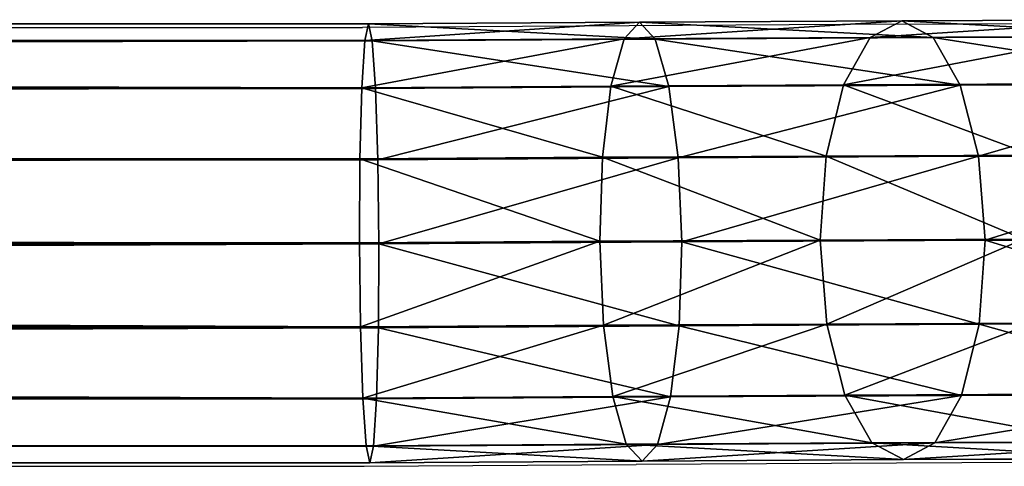
# Model space of a CAD drawing. Units: centimetres. Extents: x -246 to 246, y -209 to 207.
# Drawn here: x 79 to 88, y 49 to 53 of the extents above; entities that cross this region are included whole.
import ezdxf

# ---------------------------------------------------------------- set-up
doc = ezdxf.new("R2010")
doc.units = ezdxf.units.CM
doc.header["$LTSCALE"] = 2.54
doc.layers.get('0').update_dxf_attribs({"true_color": 0xff5454})
doc.layers.add('VP-EQ', color=7, linetype='Continuous', true_color=0x8a3492)

# ---------------------------------------------------------------- blocks, each defined once
blk = doc.blocks.new('Grupuj_117')
at = {"color": 0}
for p, q in [((171.6731, 3.8235, 105.0428), (173.7665, 3.8325, 103.9507)), ((171.6731, 3.8235, 105.0428), (173.7665, 3.8325, 103.9507)), ((0.0001, 3.7954, 105.9081), (167.0629, 3.7954, 105.9128)), ((0.0001, 3.7954, 105.9081), (167.0629, 3.7954, 105.9128)), ((167.0629, 3.7954, 105.9128), (167.0313, 3.6527, 105.1854)), ((167.0629, 3.7954, 105.9128), (167.0313, 3.6527, 105.1854)), ((167.0629, 3.7954, 105.9128), (169.407, 3.811, 105.7056)), ((167.0629, 3.7954, 105.9128), (169.407, 3.811, 105.7056)), ((167.0954, 3.6491, 106.6396), (167.0629, 3.7954, 105.9128)), ((167.0954, 3.6491, 106.6396), (167.0629, 3.7954, 105.9128)), ((169.407, 3.811, 105.7056), (169.2724, 3.6676, 104.9872)), ((169.407, 3.811, 105.7056), (169.2724, 3.6676, 104.9872)), ((169.407, 3.811, 105.7056), (171.6731, 3.8235, 105.0428)), ((169.407, 3.811, 105.7056), (171.6731, 3.8235, 105.0428)), ((169.5431, 3.6654, 106.4232), (169.407, 3.811, 105.7056)), ((169.5431, 3.6654, 106.4232), (169.407, 3.811, 105.7056)), ((171.6731, 3.8235, 105.0428), (171.4009, 3.6794, 104.3647)), ((171.6731, 3.8235, 105.0428), (171.4009, 3.6794, 104.3647)), ((171.9466, 3.6788, 105.7203), (171.6731, 3.8235, 105.0428)), ((171.9466, 3.6788, 105.7203), (171.6731, 3.8235, 105.0428)), ((167.0313, 3.6527, 105.1854), (169.2724, 3.6676, 104.9872)), ((167.0313, 3.6527, 105.1854), (169.2724, 3.6676, 104.9872)), ((167.0954, 3.6491, 106.6396), (169.5431, 3.6654, 106.4232)), ((167.0954, 3.6491, 106.6396), (169.5431, 3.6654, 106.4232)), ((169.2724, 3.6676, 104.9872), (169.1599, 3.2571, 104.3775)), ((169.2724, 3.6676, 104.9872), (169.1599, 3.2571, 104.3775)), ((169.2724, 3.6676, 104.9872), (171.4009, 3.6794, 104.3647)), ((169.2724, 3.6676, 104.9872), (171.4009, 3.6794, 104.3647)), ((169.5431, 3.6654, 106.4232), (171.9466, 3.6788, 105.7203)), ((169.5431, 3.6654, 106.4232), (171.9466, 3.6788, 105.7203)), ((169.6602, 3.2532, 107.0307), (169.5431, 3.6654, 106.4232)), ((169.6602, 3.2532, 107.0307), (169.5431, 3.6654, 106.4232)), ((171.4009, 3.6794, 104.3647), (171.1713, 3.2683, 103.7893)), ((171.4009, 3.6794, 104.3647), (171.1713, 3.2683, 103.7893)), ((171.4009, 3.6794, 104.3647), (173.3671, 3.6878, 103.3389)), ((171.4009, 3.6794, 104.3647), (173.3671, 3.6878, 103.3389)), ((171.9466, 3.6788, 105.7203), (174.1667, 3.6883, 104.562)), ((171.9466, 3.6788, 105.7203), (174.1667, 3.6883, 104.562)), ((172.1795, 3.2671, 106.2939), (171.9466, 3.6788, 105.7203)), ((172.1795, 3.2671, 106.2939), (171.9466, 3.6788, 105.7203)), ((0, 3.6491, 106.6348), (167.0954, 3.6491, 106.6396)), ((0, 3.6491, 106.6348), (167.0954, 3.6491, 106.6396)), ((0.0001, 3.6527, 105.1806), (167.0313, 3.6527, 105.1854)), ((0.0001, 3.6527, 105.1806), (167.0313, 3.6527, 105.1854)), ((167.0313, 3.6527, 105.1854), (167.0054, 3.2428, 104.568)), ((167.0313, 3.6527, 105.1854), (167.0054, 3.2428, 104.568)), ((167.1239, 3.2363, 107.255), (167.0954, 3.6491, 106.6396)), ((167.1239, 3.2363, 107.255), (167.0954, 3.6491, 106.6396)), ((0, 3.2363, 107.2502), (167.1239, 3.2363, 107.255)), ((0, 3.2363, 107.2502), (167.1239, 3.2363, 107.255)), ((0.0001, 3.2428, 104.5632), (167.0054, 3.2428, 104.568)), ((0.0001, 3.2428, 104.5632), (167.0054, 3.2428, 104.568)), ((167.0054, 3.2428, 104.568), (166.9892, 2.6281, 104.1546)), ((167.0054, 3.2428, 104.568), (166.9892, 2.6281, 104.1546)), ((167.0054, 3.2428, 104.568), (169.1599, 3.2571, 104.3775)), ((167.0054, 3.2428, 104.568), (169.1599, 3.2571, 104.3775)), ((167.1239, 3.2363, 107.255), (169.6602, 3.2532, 107.0307)), ((167.1239, 3.2363, 107.255), (169.6602, 3.2532, 107.0307)), ((167.1441, 2.6196, 107.6653), (167.1239, 3.2363, 107.255)), ((167.1441, 2.6196, 107.6653), (167.1239, 3.2363, 107.255)), ((169.1599, 3.2571, 104.3775), (169.0867, 2.6421, 103.9692)), ((169.1599, 3.2571, 104.3775), (169.0867, 2.6421, 103.9692)), ((169.1599, 3.2571, 104.3775), (171.1713, 3.2683, 103.7893)), ((169.1599, 3.2571, 104.3775), (171.1713, 3.2683, 103.7893)), ((169.6602, 3.2532, 107.0307), (172.1795, 3.2671, 106.2939)), ((169.6602, 3.2532, 107.0307), (172.1795, 3.2671, 106.2939)), ((169.7403, 2.6369, 107.4358), (169.6602, 3.2532, 107.0307)), ((169.7403, 2.6369, 107.4358), (169.6602, 3.2532, 107.0307)), ((171.1713, 3.2683, 103.7893), (171.0192, 2.6528, 103.404)), ((171.1713, 3.2683, 103.7893), (171.0192, 2.6528, 103.404)), ((171.1713, 3.2683, 103.7893), (173.0292, 3.2763, 102.8199)), ((171.1713, 3.2683, 103.7893), (173.0292, 3.2763, 102.8199)), ((172.1795, 3.2671, 106.2939), (174.5067, 3.2771, 105.0798)), ((172.1795, 3.2671, 106.2939), (174.5067, 3.2771, 105.0798)), ((172.3366, 2.6513, 106.6765), (172.1795, 3.2671, 106.2939)), ((172.3366, 2.6513, 106.6765), (172.1795, 3.2671, 106.2939)), ((166.9892, 2.6281, 104.1546), (169.0867, 2.6421, 103.9692)), ((166.9892, 2.6281, 104.1546), (169.0867, 2.6421, 103.9692)), ((169.0867, 2.6421, 103.9692), (169.0639, 1.9161, 103.8244)), ((169.0867, 2.6421, 103.9692), (169.0639, 1.9161, 103.8244)), ((169.0867, 2.6421, 103.9692), (171.0192, 2.6528, 103.404)), ((169.0867, 2.6421, 103.9692), (171.0192, 2.6528, 103.404)), ((169.7403, 2.6369, 107.4358), (172.3366, 2.6513, 106.6765)), ((169.7403, 2.6369, 107.4358), (172.3366, 2.6513, 106.6765)), ((171.0192, 2.6528, 103.404), (170.9679, 1.9267, 103.2676)), ((171.0192, 2.6528, 103.404), (170.9679, 1.9267, 103.2676)), ((171.0192, 2.6528, 103.404), (172.8044, 2.6605, 102.4727)), ((171.0192, 2.6528, 103.404), (172.8044, 2.6605, 102.4727)), ((172.3366, 2.6513, 106.6765), (174.7348, 2.6616, 105.4253)), ((172.3366, 2.6513, 106.6765), (174.7348, 2.6616, 105.4253)), ((172.3938, 1.925, 106.8098), (172.3366, 2.6513, 106.6765)), ((172.3938, 1.925, 106.8098), (172.3366, 2.6513, 106.6765)), ((0, 2.6196, 107.6606), (167.1441, 2.6196, 107.6653)), ((0, 2.6196, 107.6606), (167.1441, 2.6196, 107.6653)), ((0.0001, 2.6281, 104.1498), (166.9892, 2.6281, 104.1546)), ((0.0001, 2.6281, 104.1498), (166.9892, 2.6281, 104.1546)), ((166.9892, 2.6281, 104.1546), (166.9852, 1.9023, 104.0082)), ((166.9892, 2.6281, 104.1546), (166.9852, 1.9023, 104.0082)), ((167.1441, 2.6196, 107.6653), (169.7403, 2.6369, 107.4358)), ((167.1441, 2.6196, 107.6653), (169.7403, 2.6369, 107.4358)), ((167.1528, 1.8931, 107.8082), (167.1441, 2.6196, 107.6653)), ((167.1528, 1.8931, 107.8082), (167.1441, 2.6196, 107.6653)), ((169.7714, 1.9105, 107.5767), (169.7403, 2.6369, 107.4358)), ((169.7714, 1.9105, 107.5767), (169.7403, 2.6369, 107.4358)), ((0, 1.8931, 107.8034), (167.1528, 1.8931, 107.8082)), ((0, 1.8931, 107.8034), (167.1528, 1.8931, 107.8082)), ((0.0001, 1.9023, 104.0035), (166.9852, 1.9023, 104.0082)), ((0.0001, 1.9023, 104.0035), (166.9852, 1.9023, 104.0082)), ((166.9852, 1.9023, 104.0082), (169.0639, 1.9161, 103.8244)), ((166.9852, 1.9023, 104.0082), (169.0639, 1.9161, 103.8244)), ((166.9852, 1.9023, 104.0082), (166.9939, 1.1757, 104.1511)), ((166.9852, 1.9023, 104.0082), (166.9939, 1.1757, 104.1511)), ((167.1488, 1.1672, 107.6618), (167.1528, 1.8931, 107.8082)), ((167.1488, 1.1672, 107.6618), (167.1528, 1.8931, 107.8082)), ((167.1528, 1.8931, 107.8082), (169.7714, 1.9105, 107.5767)), ((167.1528, 1.8931, 107.8082), (169.7714, 1.9105, 107.5767)), ((169.0639, 1.9161, 103.8244), (170.9679, 1.9267, 103.2676)), ((169.0639, 1.9161, 103.8244), (170.9679, 1.9267, 103.2676)), ((169.0639, 1.9161, 103.8244), (169.0949, 1.1897, 103.9653)), ((169.0639, 1.9161, 103.8244), (169.0949, 1.1897, 103.9653)), ((169.7485, 1.1845, 107.432), (169.7714, 1.9105, 107.5767)), ((169.7485, 1.1845, 107.432), (169.7714, 1.9105, 107.5767)), ((169.7714, 1.9105, 107.5767), (172.3938, 1.925, 106.8098)), ((169.7714, 1.9105, 107.5767), (172.3938, 1.925, 106.8098)), ((170.9679, 1.9267, 103.2676), (172.7267, 1.9342, 102.35)), ((170.9679, 1.9267, 103.2676), (172.7267, 1.9342, 102.35)), ((170.9679, 1.9267, 103.2676), (171.0251, 1.2004, 103.4008)), ((170.9679, 1.9267, 103.2676), (171.0251, 1.2004, 103.4008)), ((172.3425, 1.1989, 106.6733), (172.3938, 1.925, 106.8098)), ((172.3425, 1.1989, 106.6733), (172.3938, 1.925, 106.8098)), ((172.3938, 1.925, 106.8098), (174.8162, 1.9354, 105.5459)), ((172.3938, 1.925, 106.8098), (174.8162, 1.9354, 105.5459)), ((169.0949, 1.1897, 103.9653), (171.0251, 1.2004, 103.4008)), ((169.0949, 1.1897, 103.9653), (171.0251, 1.2004, 103.4008)), ((169.7485, 1.1845, 107.432), (172.3425, 1.1989, 106.6733)), ((169.7485, 1.1845, 107.432), (172.3425, 1.1989, 106.6733)), ((171.0251, 1.2004, 103.4008), (172.8082, 1.2081, 102.4706)), ((171.0251, 1.2004, 103.4008), (172.8082, 1.2081, 102.4706)), ((171.0251, 1.2004, 103.4008), (171.1822, 0.5846, 103.7834)), ((171.0251, 1.2004, 103.4008), (171.1822, 0.5846, 103.7834)), ((172.1904, 0.5834, 106.2881), (172.3425, 1.1989, 106.6733)), ((172.1904, 0.5834, 106.2881), (172.3425, 1.1989, 106.6733)), ((172.3425, 1.1989, 106.6733), (174.7386, 1.2092, 105.4232)), ((172.3425, 1.1989, 106.6733), (174.7386, 1.2092, 105.4232)), ((0, 1.1672, 107.6571), (167.1488, 1.1672, 107.6618)), ((0, 1.1672, 107.6571), (167.1488, 1.1672, 107.6618)), ((0.0001, 1.1757, 104.1463), (166.9939, 1.1757, 104.1511)), ((0.0001, 1.1757, 104.1463), (166.9939, 1.1757, 104.1511)), ((166.9939, 1.1757, 104.1511), (169.0949, 1.1897, 103.9653)), ((166.9939, 1.1757, 104.1511), (169.0949, 1.1897, 103.9653)), ((166.9939, 1.1757, 104.1511), (167.014, 0.5591, 104.5614)), ((166.9939, 1.1757, 104.1511), (167.014, 0.5591, 104.5614)), ((167.1326, 0.5526, 107.2484), (167.1488, 1.1672, 107.6618)), ((167.1326, 0.5526, 107.2484), (167.1488, 1.1672, 107.6618)), ((167.1488, 1.1672, 107.6618), (169.7485, 1.1845, 107.432)), ((167.1488, 1.1672, 107.6618), (169.7485, 1.1845, 107.432)), ((169.0949, 1.1897, 103.9653), (169.175, 0.5735, 104.3704)), ((169.0949, 1.1897, 103.9653), (169.175, 0.5735, 104.3704)), ((169.6753, 0.5695, 107.0237), (169.7485, 1.1845, 107.432)), ((169.6753, 0.5695, 107.0237), (169.7485, 1.1845, 107.432)), ((0, 0.5526, 107.2437), (167.1326, 0.5526, 107.2484)), ((0, 0.5526, 107.2437), (167.1326, 0.5526, 107.2484)), ((0.0001, 0.5591, 104.5567), (167.014, 0.5591, 104.5614)), ((0.0001, 0.5591, 104.5567), (167.014, 0.5591, 104.5614)), ((167.014, 0.5591, 104.5614), (169.175, 0.5735, 104.3704)), ((167.014, 0.5591, 104.5614), (169.175, 0.5735, 104.3704)), ((167.014, 0.5591, 104.5614), (167.0426, 0.1462, 105.1769)), ((167.014, 0.5591, 104.5614), (167.0426, 0.1462, 105.1769)), ((167.1067, 0.1427, 106.631), (167.1326, 0.5526, 107.2484)), ((167.1067, 0.1427, 106.631), (167.1326, 0.5526, 107.2484)), ((167.1326, 0.5526, 107.2484), (169.6753, 0.5695, 107.0237)), ((167.1326, 0.5526, 107.2484), (169.6753, 0.5695, 107.0237)), ((169.175, 0.5735, 104.3704), (171.1822, 0.5846, 103.7834)), ((169.175, 0.5735, 104.3704), (171.1822, 0.5846, 103.7834)), ((169.175, 0.5735, 104.3704), (169.2921, 0.1612, 104.978)), ((169.175, 0.5735, 104.3704), (169.2921, 0.1612, 104.978)), ((169.5628, 0.159, 106.4139), (169.6753, 0.5695, 107.0237)), ((169.5628, 0.159, 106.4139), (169.6753, 0.5695, 107.0237)), ((169.6753, 0.5695, 107.0237), (172.1904, 0.5834, 106.2881)), ((169.6753, 0.5695, 107.0237), (172.1904, 0.5834, 106.2881)), ((171.1822, 0.5846, 103.7834), (173.0363, 0.5925, 102.8161)), ((171.1822, 0.5846, 103.7834), (173.0363, 0.5925, 102.8161)), ((171.1822, 0.5846, 103.7834), (171.4151, 0.173, 104.3571)), ((171.1822, 0.5846, 103.7834), (171.4151, 0.173, 104.3571)), ((171.9608, 0.1723, 105.7126), (172.1904, 0.5834, 106.2881)), ((171.9608, 0.1723, 105.7126), (172.1904, 0.5834, 106.2881)), ((172.1904, 0.5834, 106.2881), (174.5138, 0.5934, 105.076)), ((172.1904, 0.5834, 106.2881), (174.5138, 0.5934, 105.076)), ((171.4151, 0.173, 104.3571), (169.2921, 0.1612, 104.978)), ((171.4151, 0.173, 104.3571), (169.2921, 0.1612, 104.978)), ((169.5628, 0.159, 106.4139), (171.9608, 0.1723, 105.7126)), ((169.5628, 0.159, 106.4139), (171.9608, 0.1723, 105.7126)), ((173.3763, 0.1814, 103.3339), (171.4151, 0.173, 104.3571)), ((173.3763, 0.1814, 103.3339), (171.4151, 0.173, 104.3571)), ((171.4151, 0.173, 104.3571), (171.6886, 0.0282, 105.0345)), ((171.4151, 0.173, 104.3571), (171.6886, 0.0282, 105.0345)), ((171.6886, 0.0282, 105.0345), (171.9608, 0.1723, 105.7126)), ((171.6886, 0.0282, 105.0345), (171.9608, 0.1723, 105.7126)), ((171.9608, 0.1723, 105.7126), (174.1759, 0.1818, 104.5569)), ((171.9608, 0.1723, 105.7126), (174.1759, 0.1818, 104.5569)), ((0, 0.1427, 106.6263), (167.1067, 0.1427, 106.631)), ((0, 0.1427, 106.6263), (167.1067, 0.1427, 106.631)), ((167.0426, 0.1462, 105.1769), (0.0001, 0.1462, 105.1721)), ((167.0426, 0.1462, 105.1769), (0.0001, 0.1462, 105.1721)), ((169.2921, 0.1612, 104.978), (167.0426, 0.1462, 105.1769)), ((169.2921, 0.1612, 104.978), (167.0426, 0.1462, 105.1769)), ((167.0426, 0.1462, 105.1769), (167.0751, 0, 105.9036)), ((167.0426, 0.1462, 105.1769), (167.0751, 0, 105.9036)), ((167.0751, 0, 105.9036), (167.1067, 0.1427, 106.631)), ((167.0751, 0, 105.9036), (167.1067, 0.1427, 106.631)), ((167.1067, 0.1427, 106.631), (169.5628, 0.159, 106.4139)), ((167.1067, 0.1427, 106.631), (169.5628, 0.159, 106.4139)), ((169.2921, 0.1612, 104.978), (169.4283, 0.0157, 105.6956)), ((169.2921, 0.1612, 104.978), (169.4283, 0.0157, 105.6956)), ((169.4283, 0.0157, 105.6956), (169.5628, 0.159, 106.4139)), ((169.4283, 0.0157, 105.6956), (169.5628, 0.159, 106.4139)), ((0.0001, 0, 105.8988), (167.0751, 0, 105.9036)), ((0.0001, 0, 105.8988), (167.0751, 0, 105.9036)), ((167.0751, 0, 105.9036), (169.4283, 0.0157, 105.6956)), ((167.0751, 0, 105.9036), (169.4283, 0.0157, 105.6956)), ((169.4283, 0.0157, 105.6956), (171.6886, 0.0282, 105.0345)), ((169.4283, 0.0157, 105.6956), (171.6886, 0.0282, 105.0345)), ((171.6886, 0.0282, 105.0345), (173.7765, 0.0371, 103.9452)), ((171.6886, 0.0282, 105.0345), (173.7765, 0.0371, 103.9452))]:
    blk.add_line(p, q, dxfattribs=at)
mesh = blk.add_polyface(dxfattribs=at)
corners = [(171.4009, 3.6794, 104.3647), (173.7665, 3.8325, 103.9507), (173.3671, 3.6878, 103.3389), (171.6731, 3.8235, 105.0428)]
mesh.append_faces([[corners[k] for k in face] for face in [(0, 1, 2), (1, 0, 3)]], dxfattribs={"vtx0": -1, "color": 0})
mesh = blk.add_polyface(dxfattribs=at)
corners = [(171.6731, 3.8235, 105.0428), (174.1667, 3.6883, 104.562), (173.7665, 3.8325, 103.9507), (171.9466, 3.6788, 105.7203)]
mesh.append_faces([[corners[k] for k in face] for face in [(0, 1, 2), (1, 0, 3)]], dxfattribs={"vtx0": -1, "color": 0})
mesh = blk.add_polyface(dxfattribs=at)
corners = [(0, 3.6491, 106.6348), (167.0629, 3.7954, 105.9128), (0.0001, 3.7954, 105.9081), (167.0954, 3.6491, 106.6396)]
mesh.append_faces([[corners[k] for k in face] for face in [(0, 1, 2), (1, 0, 3)]], dxfattribs={"vtx0": -1, "color": 0})
mesh = blk.add_polyface(dxfattribs=at)
corners = [(0.0001, 3.7954, 105.9081), (167.0313, 3.6527, 105.1854), (0.0001, 3.6527, 105.1806), (167.0629, 3.7954, 105.9128)]
mesh.append_faces([[corners[k] for k in face] for face in [(0, 1, 2), (1, 0, 3)]], dxfattribs={"vtx0": -1, "color": 0})
mesh = blk.add_polyface(dxfattribs=at)
corners = [(167.0313, 3.6527, 105.1854), (169.407, 3.811, 105.7056), (169.2724, 3.6676, 104.9872), (167.0629, 3.7954, 105.9128)]
mesh.append_faces([[corners[k] for k in face] for face in [(0, 1, 2), (1, 0, 3)]], dxfattribs={"vtx0": -1, "color": 0})
mesh = blk.add_polyface(dxfattribs=at)
corners = [(167.0629, 3.7954, 105.9128), (169.5431, 3.6654, 106.4232), (169.407, 3.811, 105.7056), (167.0954, 3.6491, 106.6396)]
mesh.append_faces([[corners[k] for k in face] for face in [(0, 1, 2), (1, 0, 3)]], dxfattribs={"vtx0": -1, "color": 0})
mesh = blk.add_polyface(dxfattribs=at)
corners = [(169.2724, 3.6676, 104.9872), (171.6731, 3.8235, 105.0428), (171.4009, 3.6794, 104.3647), (169.407, 3.811, 105.7056)]
mesh.append_faces([[corners[k] for k in face] for face in [(0, 1, 2), (1, 0, 3)]], dxfattribs={"vtx0": -1, "color": 0})
mesh = blk.add_polyface(dxfattribs=at)
corners = [(169.407, 3.811, 105.7056), (171.9466, 3.6788, 105.7203), (171.6731, 3.8235, 105.0428), (169.5431, 3.6654, 106.4232)]
mesh.append_faces([[corners[k] for k in face] for face in [(0, 1, 2), (1, 0, 3)]], dxfattribs={"vtx0": -1, "color": 0})
mesh = blk.add_polyface(dxfattribs=at)
corners = [(167.0054, 3.2428, 104.568), (169.2724, 3.6676, 104.9872), (169.1599, 3.2571, 104.3775), (167.0313, 3.6527, 105.1854)]
mesh.append_faces([[corners[k] for k in face] for face in [(0, 1, 2), (1, 0, 3)]], dxfattribs={"vtx0": -1, "color": 0})
mesh = blk.add_polyface(dxfattribs=at)
corners = [(167.0954, 3.6491, 106.6396), (169.6602, 3.2532, 107.0307), (169.5431, 3.6654, 106.4232), (167.1239, 3.2363, 107.255)]
mesh.append_faces([[corners[k] for k in face] for face in [(0, 1, 2), (1, 0, 3)]], dxfattribs={"vtx0": -1, "color": 0})
mesh = blk.add_polyface(dxfattribs=at)
corners = [(169.1599, 3.2571, 104.3775), (171.4009, 3.6794, 104.3647), (171.1713, 3.2683, 103.7893), (169.2724, 3.6676, 104.9872)]
mesh.append_faces([[corners[k] for k in face] for face in [(0, 1, 2), (1, 0, 3)]], dxfattribs={"vtx0": -1, "color": 0})
mesh = blk.add_polyface(dxfattribs=at)
corners = [(169.5431, 3.6654, 106.4232), (172.1795, 3.2671, 106.2939), (171.9466, 3.6788, 105.7203), (169.6602, 3.2532, 107.0307)]
mesh.append_faces([[corners[k] for k in face] for face in [(0, 1, 2), (1, 0, 3)]], dxfattribs={"vtx0": -1, "color": 0})
mesh = blk.add_polyface(dxfattribs=at)
corners = [(171.1713, 3.2683, 103.7893), (173.3671, 3.6878, 103.3389), (173.0292, 3.2763, 102.8199), (171.4009, 3.6794, 104.3647)]
mesh.append_faces([[corners[k] for k in face] for face in [(0, 1, 2), (1, 0, 3)]], dxfattribs={"vtx0": -1, "color": 0})
mesh = blk.add_polyface(dxfattribs=at)
corners = [(171.9466, 3.6788, 105.7203), (174.5067, 3.2771, 105.0798), (174.1667, 3.6883, 104.562), (172.1795, 3.2671, 106.2939)]
mesh.append_faces([[corners[k] for k in face] for face in [(0, 1, 2), (1, 0, 3)]], dxfattribs={"vtx0": -1, "color": 0})
mesh = blk.add_polyface(dxfattribs=at)
corners = [(0, 3.2363, 107.2502), (167.0954, 3.6491, 106.6396), (0, 3.6491, 106.6348), (167.1239, 3.2363, 107.255)]
mesh.append_faces([[corners[k] for k in face] for face in [(0, 1, 2), (1, 0, 3)]], dxfattribs={"vtx0": -1, "color": 0})
mesh = blk.add_polyface(dxfattribs=at)
corners = [(0.0001, 3.6527, 105.1806), (167.0054, 3.2428, 104.568), (0.0001, 3.2428, 104.5632), (167.0313, 3.6527, 105.1854)]
mesh.append_faces([[corners[k] for k in face] for face in [(0, 1, 2), (1, 0, 3)]], dxfattribs={"vtx0": -1, "color": 0})
mesh = blk.add_polyface(dxfattribs=at)
corners = [(167.1441, 2.6196, 107.6653), (0, 3.2363, 107.2502), (0, 2.6196, 107.6606), (167.1239, 3.2363, 107.255)]
mesh.append_faces([[corners[k] for k in face] for face in [(0, 1, 2), (1, 0, 3)]], dxfattribs={"vtx0": -1, "color": 0})
mesh = blk.add_polyface(dxfattribs=at)
corners = [(167.0054, 3.2428, 104.568), (0.0001, 2.6281, 104.1498), (0.0001, 3.2428, 104.5632), (166.9892, 2.6281, 104.1546)]
mesh.append_faces([[corners[k] for k in face] for face in [(0, 1, 2), (1, 0, 3)]], dxfattribs={"vtx0": -1, "color": 0})
mesh = blk.add_polyface(dxfattribs=at)
corners = [(167.0054, 3.2428, 104.568), (169.0867, 2.6421, 103.9692), (166.9892, 2.6281, 104.1546), (169.1599, 3.2571, 104.3775)]
mesh.append_faces([[corners[k] for k in face] for face in [(0, 1, 2), (1, 0, 3)]], dxfattribs={"vtx0": -1, "color": 0})
mesh = blk.add_polyface(dxfattribs=at)
corners = [(167.1441, 2.6196, 107.6653), (169.6602, 3.2532, 107.0307), (167.1239, 3.2363, 107.255), (169.7403, 2.6369, 107.4358)]
mesh.append_faces([[corners[k] for k in face] for face in [(0, 1, 2), (1, 0, 3)]], dxfattribs={"vtx0": -1, "color": 0})
mesh = blk.add_polyface(dxfattribs=at)
corners = [(169.1599, 3.2571, 104.3775), (171.0192, 2.6528, 103.404), (169.0867, 2.6421, 103.9692), (171.1713, 3.2683, 103.7893)]
mesh.append_faces([[corners[k] for k in face] for face in [(0, 1, 2), (1, 0, 3)]], dxfattribs={"vtx0": -1, "color": 0})
mesh = blk.add_polyface(dxfattribs=at)
corners = [(169.7403, 2.6369, 107.4358), (172.1795, 3.2671, 106.2939), (169.6602, 3.2532, 107.0307), (172.3366, 2.6513, 106.6765)]
mesh.append_faces([[corners[k] for k in face] for face in [(0, 1, 2), (1, 0, 3)]], dxfattribs={"vtx0": -1, "color": 0})
mesh = blk.add_polyface(dxfattribs=at)
corners = [(171.1713, 3.2683, 103.7893), (172.8044, 2.6605, 102.4727), (171.0192, 2.6528, 103.404), (173.0292, 3.2763, 102.8199)]
mesh.append_faces([[corners[k] for k in face] for face in [(0, 1, 2), (1, 0, 3)]], dxfattribs={"vtx0": -1, "color": 0})
mesh = blk.add_polyface(dxfattribs=at)
corners = [(172.3366, 2.6513, 106.6765), (174.5067, 3.2771, 105.0798), (172.1795, 3.2671, 106.2939), (174.7348, 2.6616, 105.4253)]
mesh.append_faces([[corners[k] for k in face] for face in [(0, 1, 2), (1, 0, 3)]], dxfattribs={"vtx0": -1, "color": 0})
mesh = blk.add_polyface(dxfattribs=at)
corners = [(166.9892, 2.6281, 104.1546), (169.0639, 1.9161, 103.8244), (166.9852, 1.9023, 104.0082), (169.0867, 2.6421, 103.9692)]
mesh.append_faces([[corners[k] for k in face] for face in [(0, 1, 2), (1, 0, 3)]], dxfattribs={"vtx0": -1, "color": 0})
mesh = blk.add_polyface(dxfattribs=at)
corners = [(169.0867, 2.6421, 103.9692), (170.9679, 1.9267, 103.2676), (169.0639, 1.9161, 103.8244), (171.0192, 2.6528, 103.404)]
mesh.append_faces([[corners[k] for k in face] for face in [(0, 1, 2), (1, 0, 3)]], dxfattribs={"vtx0": -1, "color": 0})
mesh = blk.add_polyface(dxfattribs=at)
corners = [(169.7714, 1.9105, 107.5767), (172.3366, 2.6513, 106.6765), (169.7403, 2.6369, 107.4358), (172.3938, 1.925, 106.8098)]
mesh.append_faces([[corners[k] for k in face] for face in [(0, 1, 2), (1, 0, 3)]], dxfattribs={"vtx0": -1, "color": 0})
mesh = blk.add_polyface(dxfattribs=at)
corners = [(171.0192, 2.6528, 103.404), (172.7267, 1.9342, 102.35), (170.9679, 1.9267, 103.2676), (172.8044, 2.6605, 102.4727)]
mesh.append_faces([[corners[k] for k in face] for face in [(0, 1, 2), (1, 0, 3)]], dxfattribs={"vtx0": -1, "color": 0})
mesh = blk.add_polyface(dxfattribs=at)
corners = [(172.3938, 1.925, 106.8098), (174.7348, 2.6616, 105.4253), (172.3366, 2.6513, 106.6765), (174.8162, 1.9354, 105.5459)]
mesh.append_faces([[corners[k] for k in face] for face in [(0, 1, 2), (1, 0, 3)]], dxfattribs={"vtx0": -1, "color": 0})
mesh = blk.add_polyface(dxfattribs=at)
corners = [(167.1528, 1.8931, 107.8082), (0, 2.6196, 107.6606), (0, 1.8931, 107.8034), (167.1441, 2.6196, 107.6653)]
mesh.append_faces([[corners[k] for k in face] for face in [(0, 1, 2), (1, 0, 3)]], dxfattribs={"vtx0": -1, "color": 0})
mesh = blk.add_polyface(dxfattribs=at)
corners = [(166.9892, 2.6281, 104.1546), (0.0001, 1.9023, 104.0035), (0.0001, 2.6281, 104.1498), (166.9852, 1.9023, 104.0082)]
mesh.append_faces([[corners[k] for k in face] for face in [(0, 1, 2), (1, 0, 3)]], dxfattribs={"vtx0": -1, "color": 0})
mesh = blk.add_polyface(dxfattribs=at)
corners = [(167.1528, 1.8931, 107.8082), (169.7403, 2.6369, 107.4358), (167.1441, 2.6196, 107.6653), (169.7714, 1.9105, 107.5767)]
mesh.append_faces([[corners[k] for k in face] for face in [(0, 1, 2), (1, 0, 3)]], dxfattribs={"vtx0": -1, "color": 0})
mesh = blk.add_polyface(dxfattribs=at)
corners = [(0, 1.1672, 107.6571), (167.1528, 1.8931, 107.8082), (0, 1.8931, 107.8034), (167.1488, 1.1672, 107.6618)]
mesh.append_faces([[corners[k] for k in face] for face in [(0, 1, 2), (1, 0, 3)]], dxfattribs={"vtx0": -1, "color": 0})
mesh = blk.add_polyface(dxfattribs=at)
corners = [(0.0001, 1.9023, 104.0035), (166.9939, 1.1757, 104.1511), (0.0001, 1.1757, 104.1463), (166.9852, 1.9023, 104.0082)]
mesh.append_faces([[corners[k] for k in face] for face in [(0, 1, 2), (1, 0, 3)]], dxfattribs={"vtx0": -1, "color": 0})
mesh = blk.add_polyface(dxfattribs=at)
corners = [(169.0639, 1.9161, 103.8244), (166.9939, 1.1757, 104.1511), (166.9852, 1.9023, 104.0082), (169.0949, 1.1897, 103.9653)]
mesh.append_faces([[corners[k] for k in face] for face in [(0, 1, 2), (1, 0, 3)]], dxfattribs={"vtx0": -1, "color": 0})
mesh = blk.add_polyface(dxfattribs=at)
corners = [(169.7485, 1.1845, 107.432), (167.1528, 1.8931, 107.8082), (167.1488, 1.1672, 107.6618), (169.7714, 1.9105, 107.5767)]
mesh.append_faces([[corners[k] for k in face] for face in [(0, 1, 2), (1, 0, 3)]], dxfattribs={"vtx0": -1, "color": 0})
mesh = blk.add_polyface(dxfattribs=at)
corners = [(170.9679, 1.9267, 103.2676), (169.0949, 1.1897, 103.9653), (169.0639, 1.9161, 103.8244), (171.0251, 1.2004, 103.4008)]
mesh.append_faces([[corners[k] for k in face] for face in [(0, 1, 2), (1, 0, 3)]], dxfattribs={"vtx0": -1, "color": 0})
mesh = blk.add_polyface(dxfattribs=at)
corners = [(172.3425, 1.1989, 106.6733), (169.7714, 1.9105, 107.5767), (169.7485, 1.1845, 107.432), (172.3938, 1.925, 106.8098)]
mesh.append_faces([[corners[k] for k in face] for face in [(0, 1, 2), (1, 0, 3)]], dxfattribs={"vtx0": -1, "color": 0})
mesh = blk.add_polyface(dxfattribs=at)
corners = [(172.7267, 1.9342, 102.35), (171.0251, 1.2004, 103.4008), (170.9679, 1.9267, 103.2676), (172.8082, 1.2081, 102.4706)]
mesh.append_faces([[corners[k] for k in face] for face in [(0, 1, 2), (1, 0, 3)]], dxfattribs={"vtx0": -1, "color": 0})
mesh = blk.add_polyface(dxfattribs=at)
corners = [(174.7386, 1.2092, 105.4232), (172.3938, 1.925, 106.8098), (172.3425, 1.1989, 106.6733), (174.8162, 1.9354, 105.5459)]
mesh.append_faces([[corners[k] for k in face] for face in [(0, 1, 2), (1, 0, 3)]], dxfattribs={"vtx0": -1, "color": 0})
mesh = blk.add_polyface(dxfattribs=at)
corners = [(171.0251, 1.2004, 103.4008), (169.175, 0.5735, 104.3704), (169.0949, 1.1897, 103.9653), (171.1822, 0.5846, 103.7834)]
mesh.append_faces([[corners[k] for k in face] for face in [(0, 1, 2), (1, 0, 3)]], dxfattribs={"vtx0": -1, "color": 0})
mesh = blk.add_polyface(dxfattribs=at)
corners = [(172.1904, 0.5834, 106.2881), (169.7485, 1.1845, 107.432), (169.6753, 0.5695, 107.0237), (172.3425, 1.1989, 106.6733)]
mesh.append_faces([[corners[k] for k in face] for face in [(0, 1, 2), (1, 0, 3)]], dxfattribs={"vtx0": -1, "color": 0})
mesh = blk.add_polyface(dxfattribs=at)
corners = [(172.8082, 1.2081, 102.4706), (171.1822, 0.5846, 103.7834), (171.0251, 1.2004, 103.4008), (173.0363, 0.5925, 102.8161)]
mesh.append_faces([[corners[k] for k in face] for face in [(0, 1, 2), (1, 0, 3)]], dxfattribs={"vtx0": -1, "color": 0})
mesh = blk.add_polyface(dxfattribs=at)
corners = [(174.5138, 0.5934, 105.076), (172.3425, 1.1989, 106.6733), (172.1904, 0.5834, 106.2881), (174.7386, 1.2092, 105.4232)]
mesh.append_faces([[corners[k] for k in face] for face in [(0, 1, 2), (1, 0, 3)]], dxfattribs={"vtx0": -1, "color": 0})
mesh = blk.add_polyface(dxfattribs=at)
corners = [(0, 0.5526, 107.2437), (167.1488, 1.1672, 107.6618), (0, 1.1672, 107.6571), (167.1326, 0.5526, 107.2484)]
mesh.append_faces([[corners[k] for k in face] for face in [(0, 1, 2), (1, 0, 3)]], dxfattribs={"vtx0": -1, "color": 0})
mesh = blk.add_polyface(dxfattribs=at)
corners = [(0.0001, 1.1757, 104.1463), (167.014, 0.5591, 104.5614), (0.0001, 0.5591, 104.5567), (166.9939, 1.1757, 104.1511)]
mesh.append_faces([[corners[k] for k in face] for face in [(0, 1, 2), (1, 0, 3)]], dxfattribs={"vtx0": -1, "color": 0})
mesh = blk.add_polyface(dxfattribs=at)
corners = [(169.0949, 1.1897, 103.9653), (167.014, 0.5591, 104.5614), (166.9939, 1.1757, 104.1511), (169.175, 0.5735, 104.3704)]
mesh.append_faces([[corners[k] for k in face] for face in [(0, 1, 2), (1, 0, 3)]], dxfattribs={"vtx0": -1, "color": 0})
mesh = blk.add_polyface(dxfattribs=at)
corners = [(169.6753, 0.5695, 107.0237), (167.1488, 1.1672, 107.6618), (167.1326, 0.5526, 107.2484), (169.7485, 1.1845, 107.432)]
mesh.append_faces([[corners[k] for k in face] for face in [(0, 1, 2), (1, 0, 3)]], dxfattribs={"vtx0": -1, "color": 0})
mesh = blk.add_polyface(dxfattribs=at)
corners = [(167.1067, 0.1427, 106.631), (0, 0.5526, 107.2437), (0, 0.1427, 106.6263), (167.1326, 0.5526, 107.2484)]
mesh.append_faces([[corners[k] for k in face] for face in [(0, 1, 2), (1, 0, 3)]], dxfattribs={"vtx0": -1, "color": 0})
mesh = blk.add_polyface(dxfattribs=at)
corners = [(167.014, 0.5591, 104.5614), (0.0001, 0.1462, 105.1721), (0.0001, 0.5591, 104.5567), (167.0426, 0.1462, 105.1769)]
mesh.append_faces([[corners[k] for k in face] for face in [(0, 1, 2), (1, 0, 3)]], dxfattribs={"vtx0": -1, "color": 0})
mesh = blk.add_polyface(dxfattribs=at)
corners = [(169.2921, 0.1612, 104.978), (167.014, 0.5591, 104.5614), (169.175, 0.5735, 104.3704), (167.0426, 0.1462, 105.1769)]
mesh.append_faces([[corners[k] for k in face] for face in [(0, 1, 2), (1, 0, 3)]], dxfattribs={"vtx0": -1, "color": 0})
mesh = blk.add_polyface(dxfattribs=at)
corners = [(169.6753, 0.5695, 107.0237), (167.1067, 0.1427, 106.631), (169.5628, 0.159, 106.4139), (167.1326, 0.5526, 107.2484)]
mesh.append_faces([[corners[k] for k in face] for face in [(0, 1, 2), (1, 0, 3)]], dxfattribs={"vtx0": -1, "color": 0})
mesh = blk.add_polyface(dxfattribs=at)
corners = [(171.4151, 0.173, 104.3571), (169.175, 0.5735, 104.3704), (171.1822, 0.5846, 103.7834), (169.2921, 0.1612, 104.978)]
mesh.append_faces([[corners[k] for k in face] for face in [(0, 1, 2), (1, 0, 3)]], dxfattribs={"vtx0": -1, "color": 0})
mesh = blk.add_polyface(dxfattribs=at)
corners = [(172.1904, 0.5834, 106.2881), (169.5628, 0.159, 106.4139), (171.9608, 0.1723, 105.7126), (169.6753, 0.5695, 107.0237)]
mesh.append_faces([[corners[k] for k in face] for face in [(0, 1, 2), (1, 0, 3)]], dxfattribs={"vtx0": -1, "color": 0})
mesh = blk.add_polyface(dxfattribs=at)
corners = [(173.3763, 0.1814, 103.3339), (171.1822, 0.5846, 103.7834), (173.0363, 0.5925, 102.8161), (171.4151, 0.173, 104.3571)]
mesh.append_faces([[corners[k] for k in face] for face in [(0, 1, 2), (1, 0, 3)]], dxfattribs={"vtx0": -1, "color": 0})
mesh = blk.add_polyface(dxfattribs=at)
corners = [(174.5138, 0.5934, 105.076), (171.9608, 0.1723, 105.7126), (174.1759, 0.1818, 104.5569), (172.1904, 0.5834, 106.2881)]
mesh.append_faces([[corners[k] for k in face] for face in [(0, 1, 2), (1, 0, 3)]], dxfattribs={"vtx0": -1, "color": 0})
mesh = blk.add_polyface(dxfattribs=at)
corners = [(171.6886, 0.0282, 105.0345), (169.2921, 0.1612, 104.978), (171.4151, 0.173, 104.3571), (169.4283, 0.0157, 105.6956)]
mesh.append_faces([[corners[k] for k in face] for face in [(0, 1, 2), (1, 0, 3)]], dxfattribs={"vtx0": -1, "color": 0})
mesh = blk.add_polyface(dxfattribs=at)
corners = [(171.9608, 0.1723, 105.7126), (169.4283, 0.0157, 105.6956), (171.6886, 0.0282, 105.0345), (169.5628, 0.159, 106.4139)]
mesh.append_faces([[corners[k] for k in face] for face in [(0, 1, 2), (1, 0, 3)]], dxfattribs={"vtx0": -1, "color": 0})
mesh = blk.add_polyface(dxfattribs=at)
corners = [(173.7765, 0.0371, 103.9452), (171.4151, 0.173, 104.3571), (173.3763, 0.1814, 103.3339), (171.6886, 0.0282, 105.0345)]
mesh.append_faces([[corners[k] for k in face] for face in [(0, 1, 2), (1, 0, 3)]], dxfattribs={"vtx0": -1, "color": 0})
mesh = blk.add_polyface(dxfattribs=at)
corners = [(174.1759, 0.1818, 104.5569), (171.6886, 0.0282, 105.0345), (173.7765, 0.0371, 103.9452), (171.9608, 0.1723, 105.7126)]
mesh.append_faces([[corners[k] for k in face] for face in [(0, 1, 2), (1, 0, 3)]], dxfattribs={"vtx0": -1, "color": 0})
mesh = blk.add_polyface(dxfattribs=at)
corners = [(167.0751, 0, 105.9036), (0, 0.1427, 106.6263), (0.0001, 0, 105.8988), (167.1067, 0.1427, 106.631)]
mesh.append_faces([[corners[k] for k in face] for face in [(0, 1, 2), (1, 0, 3)]], dxfattribs={"vtx0": -1, "color": 0})
mesh = blk.add_polyface(dxfattribs=at)
corners = [(167.0426, 0.1462, 105.1769), (0.0001, 0, 105.8988), (0.0001, 0.1462, 105.1721), (167.0751, 0, 105.9036)]
mesh.append_faces([[corners[k] for k in face] for face in [(0, 1, 2), (1, 0, 3)]], dxfattribs={"vtx0": -1, "color": 0})
mesh = blk.add_polyface(dxfattribs=at)
corners = [(169.4283, 0.0157, 105.6956), (167.0426, 0.1462, 105.1769), (169.2921, 0.1612, 104.978), (167.0751, 0, 105.9036)]
mesh.append_faces([[corners[k] for k in face] for face in [(0, 1, 2), (1, 0, 3)]], dxfattribs={"vtx0": -1, "color": 0})
mesh = blk.add_polyface(dxfattribs=at)
corners = [(169.5628, 0.159, 106.4139), (167.0751, 0, 105.9036), (169.4283, 0.0157, 105.6956), (167.1067, 0.1427, 106.631)]
mesh.append_faces([[corners[k] for k in face] for face in [(0, 1, 2), (1, 0, 3)]], dxfattribs={"vtx0": -1, "color": 0})
blk = doc.blocks.new('Grupuj_130')
at = {"color": 0}
blk.add_blockref('Grupuj_117', (0.6279, 2.1035, -0.5003), dxfattribs=at)
blk = doc.blocks.new('Komponent_511')
at = {"color": 253, "true_color": 0xa8a8a8}
blk.add_blockref('Grupuj_130', (5, -4.1358, -80.1522), dxfattribs=at)
blk = doc.blocks.new('Grupuj_104')
at = {"color": 0}
blk.add_blockref('Komponent_511', (5, 108.4205, 80), dxfattribs=at)
blk = doc.blocks.new('2303')
at = {"layer": 'VP-EQ', "color": 0}
for p, q in [((86.8435, 54.1375), (88.9369, 54.1465)), ((-84.6575, 54.1094), (82.2332, 54.1094)), ((86.8435, 54.1375), (82.2332, 54.1094)), ((-84.6575, 50.314), (82.2454, 50.314)), ((82.2454, 50.314), (84.5986, 50.3297)), ((88.9468, 50.3512), (84.5986, 50.3297))]:
    blk.add_line(p, q, dxfattribs=at)
blk = doc.blocks.new('2303 2d')
at = {"layer": 'VP-EQ', "color": 0}
blk.add_blockref('2303', (0, 0), dxfattribs=at)

msp = doc.modelspace()

# ---------------------------------------------------------------- block references
at = {"color": 60, "true_color": 0xb3ff00}
msp.add_blockref('Grupuj_104', (-95.3074, -57.0557), dxfattribs=at)
at = {"layer": 'VP-EQ', "color": 0}
msp.add_blockref('2303 2d', (0.0999, -1.0116), dxfattribs=at)

doc.saveas('drawing.dxf')
